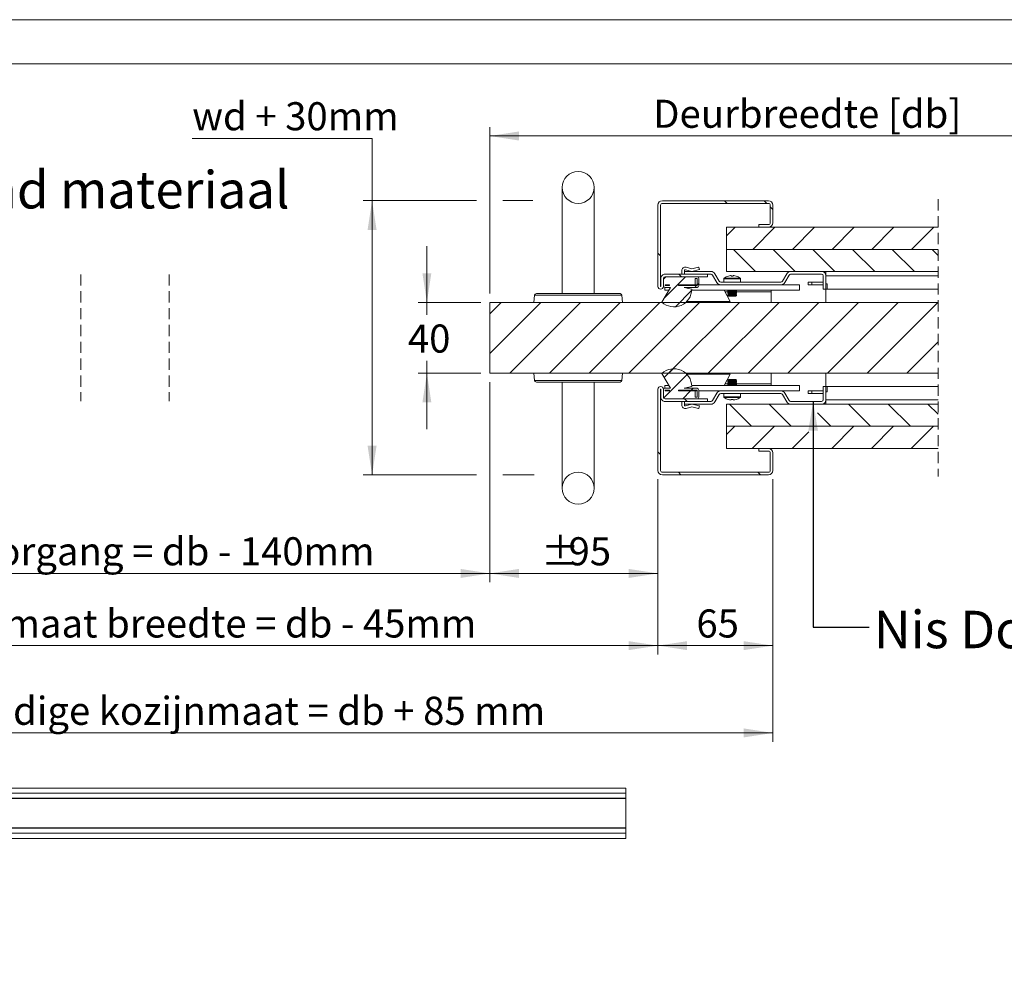
# Model space of a CAD drawing. Units: millimetres. Extents: x 0 to 420, y 0 to 297.
# Drawn here: x 111 to 223, y 190 to 297 of the extents above; entities that cross this region are included whole.
import ezdxf

# ---------------------------------------------------------------- set-up
doc = ezdxf.new("R2010")
doc.units = ezdxf.units.MM
doc.linetypes.add('HIDDEN', pattern=[1.905, 1.27, -0.635])
doc.styles.add('SLDTEXTSTYLE0', font='TXT', dxfattribs={"width": 0.7})
doc.dimstyles.new('SLDDIMSTYLE3', dxfattribs={"dimtxt": 3.175, "dimasz": 3.302, "dimexe": 0, "dimexo": 0.0625, "dimgap": 0.79375, "dimtad": 0, "dimtih": 1, "dimtoh": 1, "dimdec": 1, "dimlfac": 5, "dimrnd": 1e-09, "dimzin": 12, "dimdsep": 46, "dimtxsty": 'SLDTEXTSTYLE0', "dimsah": 1, "dimcen": 0.09, "dimadec": 0, "dimazin": 3, "dimtfac": 1, "dimtdec": 1, "dimtofl": 0, "dimtmove": 0, "dimatfit": 3, "dimfxl": 1, "dimfrac": 2, "dimtolj": 1, "dimtzin": 12, "dimarcsym": 0})
doc.dimstyles.new('SLDDIMSTYLE4', dxfattribs={"dimtxt": 3.175, "dimasz": 3.302, "dimexe": 0, "dimexo": 0.0625, "dimgap": 0.79375, "dimtad": 0, "dimtih": 1, "dimtoh": 1, "dimdec": 1, "dimlfac": 5, "dimrnd": 1e-09, "dimzin": 12, "dimdsep": 46, "dimtxsty": 'SLDTEXTSTYLE0', "dimsah": 1, "dimcen": 0.09, "dimadec": 0, "dimazin": 3, "dimtfac": 1, "dimtdec": 1, "dimtmove": 0, "dimatfit": 0, "dimfxl": 1, "dimfrac": 2, "dimtolj": 1, "dimtzin": 12, "dimarcsym": 0})
doc.dimstyles.new('SLDDIMSTYLE5', dxfattribs={"dimtxt": 0.18, "dimasz": 3.302, "dimexe": 0, "dimexo": 0.0625, "dimgap": 0, "dimtad": 0, "dimtih": 1, "dimtoh": 1, "dimdec": 0, "dimrnd": 1e-09, "dimzin": 0, "dimdsep": 46, "dimtxsty": 'Standard', "dimsah": 1, "dimcen": 0.09, "dimadec": 0, "dimazin": 0, "dimtfac": 3.302, "dimtdec": 0, "dimtofl": 0, "dimtmove": 0, "dimatfit": 3, "dimfxl": 1, "dimfrac": 2, "dimtolj": 1, "dimtzin": 0, "dimarcsym": 0})

# ---------------------------------------------------------------- blocks, each defined once
blk = doc.blocks.new('_D_4')
at = {"color": 174, "linetype": 'Continuous', "lineweight": 18, "true_color": 0x0000a0}
for p, q in [((164.45, 266.04), (164.45, 284.85)), ((231.46, 266.04), (231.46, 284.85)), ((164.45, 283.85), (231.46, 283.85))]:
    blk.add_line(p, q, dxfattribs=at)
for points in [[(164.45, 283.85), (167.75, 283.34), (167.75, 284.36)], [(231.46, 283.85), (228.16, 284.36), (228.16, 283.34)]]:
    blk.add_solid(points, dxfattribs=at)
at = {"color": 174, "linetype": 'Continuous', "lineweight": 18, "true_color": 0x0000a0, "insert": (182.93, 287.95), "char_height": 3.175, "attachment_point": 1, "style": 'SLDTEXTSTYLE0'}
blk.add_mtext('Deurbreedte [db]', dxfattribs=at)
blk = doc.blocks.new('_D_5')
at = {"color": 7, "linetype": 'Continuous', "lineweight": 18}
for p, q in [((157.35, 265.04), (157.35, 271.39)), ((163.45, 265.04), (156.35, 265.04)), ((157.35, 265.04), (157.35, 263.62)), ((157.35, 257.04), (157.35, 258.45)), ((163.45, 257.04), (156.35, 257.04)), ((157.35, 257.04), (157.35, 250.69))]:
    blk.add_line(p, q, dxfattribs=at)
for points in [[(157.35, 265.04), (157.85, 268.34), (156.84, 268.34)], [(157.35, 257.04), (156.84, 253.73), (157.85, 253.73)]]:
    blk.add_solid(points, dxfattribs=at)
at = {"color": 7, "linetype": 'Continuous', "lineweight": 18, "insert": (155.2, 262.54), "char_height": 3.175, "attachment_point": 1, "style": 'SLDTEXTSTYLE0'}
blk.add_mtext('40', dxfattribs=at)
blk = doc.blocks.new('_D_8')
at = {"color": 7, "linetype": 'Continuous', "lineweight": 18}
for p, q in [((183.47, 245.04), (183.47, 225.24)), ((196.47, 245.04), (196.47, 225.24)), ((183.47, 226.24), (196.47, 226.24))]:
    blk.add_line(p, q, dxfattribs=at)
for points in [[(183.47, 226.24), (186.77, 225.73), (186.77, 226.74)], [(196.47, 226.24), (193.16, 226.74), (193.16, 225.73)]]:
    blk.add_solid(points, dxfattribs=at)
at = {"color": 7, "linetype": 'Continuous', "lineweight": 18, "insert": (187.82, 230.33), "char_height": 3.175, "attachment_point": 1, "style": 'SLDTEXTSTYLE0'}
blk.add_mtext('65', dxfattribs=at)
blk = doc.blocks.new('_D_9')
at = {"color": 7, "linetype": 'Continuous', "lineweight": 18}
for p, q in [((72.83, 245.04), (72.83, 225.24)), ((183.47, 245.04), (183.47, 225.24)), ((183.47, 226.24), (72.83, 226.24))]:
    blk.add_line(p, q, dxfattribs=at)
for points in [[(72.83, 226.24), (76.13, 225.73), (76.13, 226.74)], [(183.47, 226.24), (180.16, 226.74), (180.16, 225.73)]]:
    blk.add_solid(points, dxfattribs=at)
at = {"color": 7, "linetype": 'Continuous', "lineweight": 18, "insert": (101.73, 230.33), "char_height": 3.175, "attachment_point": 1, "style": 'SLDTEXTSTYLE0'}
blk.add_mtext('Dagmaat breedte = db - 45mm', dxfattribs=at)
blk = doc.blocks.new('_D_11')
at = {"color": 7, "linetype": 'Continuous', "lineweight": 18}
for p, q in [((59.83, 245.04), (59.83, 215.37)), ((196.47, 245.04), (196.47, 215.37)), ((59.83, 216.37), (196.47, 216.37))]:
    blk.add_line(p, q, dxfattribs=at)
for points in [[(59.83, 216.37), (63.13, 215.86), (63.13, 216.88)], [(196.47, 216.37), (193.16, 216.88), (193.16, 215.86)]]:
    blk.add_solid(points, dxfattribs=at)
at = {"color": 7, "linetype": 'Continuous', "lineweight": 18, "insert": (96.1, 220.46), "char_height": 3.175, "attachment_point": 1, "style": 'SLDTEXTSTYLE0'}
blk.add_mtext('Uitwendige kozijnmaat = db + 85 mm', dxfattribs=at)
blk = doc.blocks.new('_D_12')
at = {"color": 7, "linetype": 'Continuous', "lineweight": 18}
for p, q in [((164.45, 256.04), (164.45, 233.4)), ((183.47, 245.04), (183.47, 233.4)), ((164.45, 234.4), (183.47, 234.4))]:
    blk.add_line(p, q, dxfattribs=at)
for points in [[(164.45, 234.4), (167.75, 233.89), (167.75, 234.91)], [(183.47, 234.4), (180.16, 234.91), (180.16, 233.89)]]:
    blk.add_solid(points, dxfattribs=at)
at = {"color": 7, "linetype": 'Continuous', "lineweight": 18, "char_height": 3.175, "attachment_point": 1, "style": 'SLDTEXTSTYLE0'}
for s, insert in [('%%p', (170.26, 238.49)), ('95', (173.36, 238.49))]:
    blk.add_mtext(s, dxfattribs=dict(at, insert=insert))
blk = doc.blocks.new('_D_13')
at = {"color": 174, "linetype": 'Continuous', "lineweight": 18, "true_color": 0x0000a0}
for p, q in [((164.45, 256.04), (164.45, 233.4)), ((72.83, 245.04), (72.83, 233.4)), ((72.83, 234.4), (164.45, 234.4))]:
    blk.add_line(p, q, dxfattribs=at)
for points in [[(72.83, 234.4), (76.13, 233.89), (76.13, 234.91)], [(164.45, 234.4), (161.15, 234.91), (161.15, 233.89)]]:
    blk.add_solid(points, dxfattribs=at)
at = {"color": 174, "linetype": 'Continuous', "lineweight": 18, "true_color": 0x0000a0, "insert": (93.54, 238.49), "char_height": 3.175, "attachment_point": 1, "style": 'SLDTEXTSTYLE0'}
blk.add_mtext('Vrije doorgang = db - 140mm', dxfattribs=at)
blk = doc.blocks.new('_D_14')
at = {"color": 7, "linetype": 'Continuous', "lineweight": 18}
for p, q in [((130.82, 283.58), (151.15, 283.58)), ((151.15, 283.58), (151.15, 276.54)), ((162.95, 276.54), (150.15, 276.54)), ((151.15, 276.54), (151.15, 245.54)), ((169.32, 276.54), (165.95, 276.54)), ((162.95, 245.54), (150.15, 245.54)), ((169.47, 245.54), (165.95, 245.54))]:
    blk.add_line(p, q, dxfattribs=at)
for points in [[(151.15, 276.54), (150.64, 273.23), (151.66, 273.23)], [(151.15, 245.54), (151.66, 248.84), (150.64, 248.84)]]:
    blk.add_solid(points, dxfattribs=at)
at = {"color": 7, "linetype": 'Continuous', "lineweight": 18, "insert": (130.82, 287.67), "char_height": 3.175, "attachment_point": 1, "style": 'SLDTEXTSTYLE0'}
blk.add_mtext('wd + 30mm', dxfattribs=at)
blk = doc.blocks.new('SW_NOTE_5')
at = {"color": 0, "linetype": 'Continuous', "lineweight": 0, "char_height": 4.2333, "attachment_point": 1, "style": 'SLDTEXTSTYLE0'}
for s, insert in [('Borstel v.v.', (0.54, 1.86)), ('Opschuimend materiaal', (0.54, -3.78))]:
    blk.add_mtext(s, dxfattribs=dict(at, insert=insert))
blk = doc.blocks.new('SW_HATCH_0')
at = {"color": 0, "linetype": 'Continuous', "lineweight": 18}
for p, q in [((-108.49, 11.58), (-108.79, 11.88)), ((-104, 11.58), (-104.3, 11.88)), ((-103.32, 10.9), (-103.62, 11.2)), ((-108.55, 7.91), (-107.59, 8.88)), ((-105.6, 6.38), (-103.1, 8.88)), ((-101.11, 6.38), (-98.61, 8.88)), ((-96.62, 6.38), (-94.12, 8.88)), ((-92.13, 6.38), (-89.63, 8.88)), ((-87.64, 6.38), (-85.14, 8.88)), ((-116.02, 5.64), (-116.32, 5.94)), ((-105.28, 3.88), (-107.78, 6.38)), ((-100.79, 3.88), (-103.29, 6.38)), ((-96.3, 3.88), (-98.8, 6.38)), ((-91.81, 3.88), (-94.31, 6.38)), ((-87.32, 3.88), (-89.82, 6.38)), ((-84.63, 5.69), (-85.33, 6.38)), ((-113.66, 3.28), (-113.96, 3.58)), ((-115.7, 3.01), (-115.43, 3.28)), ((-115.64, 0.83), (-113.19, 3.28)), ((-112.14, 2.08), (-111.94, 2.28)), ((-111.9, 2.32), (-111.7, 2.52)), ((-114.33, -0.11), (-112.51, 1.71)), ((-135.33, -0.91), (-134.05, 0.38)), ((-135.33, -5.4), (-129.56, 0.38)), ((-133.07, -7.62), (-125.07, 0.38)), ((-128.58, -7.62), (-120.58, 0.38)), ((-124.09, -7.62), (-116.09, 0.38)), ((-119.6, -7.62), (-111.6, 0.38)), ((-115.11, -7.62), (-107.11, 0.38)), ((-110.62, -7.62), (-102.62, 0.38)), ((-106.13, -7.62), (-98.13, 0.38)), ((-101.64, -7.62), (-93.64, 0.38)), ((-97.15, -7.62), (-89.15, 0.38)), ((-92.66, -7.62), (-84.66, 0.38)), ((-88.16, -7.62), (-84.63, -4.09)), ((-115.67, -10.43), (-113.02, -7.78)), ((-115.61, -8.12), (-114.61, -7.12)), ((-113.52, -10.52), (-112.62, -9.62)), ((-112.52, -9.52), (-112.32, -9.32)), ((-113.03, -10.82), (-113.33, -10.52)), ((-105.74, -13.62), (-108.24, -11.12)), ((-101.25, -13.62), (-103.75, -11.12)), ((-92.27, -13.62), (-94.77, -11.12)), ((-87.78, -13.62), (-90.28, -11.12)), ((-84.63, -12.27), (-85.79, -11.12)), ((-96.76, -13.62), (-98.27, -12.11)), ((-108.55, -14.54), (-107.64, -13.62)), ((-105.65, -16.12), (-103.15, -13.62)), ((-101.16, -16.12), (-99.27, -14.24)), ((-96.66, -16.12), (-94.16, -13.62)), ((-92.17, -16.12), (-89.67, -13.62)), ((-87.68, -16.12), (-85.18, -13.62)), ((-116.02, -16.81), (-116.32, -16.51)), ((-113.71, -19.12), (-114.01, -18.82)), ((-104.73, -19.12), (-105.03, -18.82))]:
    blk.add_line(p, q, dxfattribs=at)

msp = doc.modelspace()

# ---------------------------------------------------------------- linework, layer by layer
at = {"color": 7, "linetype": 'Continuous', "lineweight": 18}
for p, q in [((420.0003, 296.9972), (-0.0072, 296.9972)), ((413.5003, 291.9972), (6.0928, 291.9972)), ((172.6512, 278.0352), (172.6512, 266.0352)), ((176.2512, 266.0352), (176.2512, 278.0352)), ((183.9663, 276.5352), (195.9663, 276.5352)), ((183.9663, 276.2352), (195.9663, 276.2352)), ((183.4663, 276.0352), (183.4663, 266.8452)), ((183.7663, 276.0352), (183.7663, 266.8452)), ((196.1663, 276.0352), (196.1663, 274.0352)), ((196.4663, 276.0352), (196.4663, 274.0352)), ((215.1523, 273.5352), (191.2312, 273.5352)), ((191.2312, 271.0352), (191.2312, 273.5352)), ((194.8663, 273.5352), (194.8663, 273.8352)), ((195.9663, 273.8352), (194.8663, 273.8352)), ((195.9663, 273.5352), (194.8663, 273.5352)), ((191.2312, 271.0352), (215.1523, 271.0352)), ((191.2312, 268.5352), (191.2312, 271.0352)), ((215.1523, 271.0352), (191.2312, 271.0352)), ((186.1663, 268.2352), (186.1663, 268.6352)), ((186.4663, 268.6352), (186.4663, 268.5352)), ((186.4663, 268.2352), (186.4663, 268.5352)), ((189.4677, 268.5352), (186.4663, 268.5352)), ((187.3163, 268.5352), (186.5925, 268.7317)), ((186.6711, 269.0212), (187.3163, 268.846)), ((187.3163, 268.846), (188.0562, 269.0257)), ((188.1663, 268.7416), (187.3163, 268.5352)), ((188.1045, 268.9963), (188.1663, 268.7416)), ((190.3914, 267.4352), (189.9007, 268.2852)), ((191.2312, 268.5352), (215.1523, 268.5352)), ((197.5433, 267.4352), (198.034, 268.2852)), ((201.9663, 268.5352), (198.467, 268.5352)), ((202.4663, 268.0352), (202.4663, 268.5352)), ((183.7863, 266.8452), (183.7863, 267.7352)), ((184.0863, 266.9352), (184.0863, 267.7352)), ((184.0863, 266.8452), (184.0863, 267.7352)), ((189.0663, 268.2352), (184.2863, 268.2352)), ((184.2863, 267.9352), (187.8863, 267.9352)), ((189.0663, 267.9352), (184.2863, 267.9352)), ((189.4677, 268.2352), (186.4663, 268.2352)), ((187.6863, 267.7352), (187.8863, 267.7352)), ((187.6863, 267.7352), (187.6863, 267.0352)), ((187.8863, 267.7352), (187.8863, 266.9352)), ((188.0863, 267.7352), (188.0863, 266.9352)), ((189.0663, 268.2352), (189.0663, 267.9352)), ((190.1316, 267.2852), (189.6409, 268.1352)), ((190.5646, 267.3352), (197.3701, 267.3352)), ((190.9163, 267.7164), (190.9163, 267.3352)), ((191.6861, 268.0617), (191.7633, 268.0617)), ((191.7633, 268.0617), (191.7633, 268.0107)), ((191.9693, 268.0107), (191.9693, 268.0617)), ((191.9693, 268.0617), (192.0465, 268.0617)), ((192.3057, 268.0137), (192.3042, 268.0107)), ((192.8163, 267.3352), (192.8163, 267.7164)), ((197.8031, 267.2852), (198.2938, 268.1352)), ((201.9663, 268.2352), (198.467, 268.2352)), ((200.4663, 267.3352), (200.4663, 267.0352)), ((200.4663, 267.3352), (200.8663, 267.3352)), ((200.8663, 267.3352), (200.8663, 267.0352)), ((200.8663, 267.3352), (202.1663, 267.3352)), ((202.1663, 268.0352), (202.1663, 266.5352)), ((202.4663, 268.0352), (202.4663, 266.5352)), ((202.4663, 268.0352), (215.1523, 268.0352)), ((183.9149, 265.0794), (184.8709, 266.7352)), ((184.2663, 266.7362), (184.2663, 266.4352)), ((184.6977, 266.4352), (184.2663, 266.4352)), ((184.2863, 266.9352), (184.2863, 267.0352)), ((184.7863, 267.0352), (184.2863, 267.0352)), ((184.7863, 266.9352), (184.2863, 266.9352)), ((184.8709, 266.7352), (184.2863, 266.7352)), ((184.7863, 266.9352), (184.7863, 267.0352)), ((185.7863, 267.0352), (185.7863, 266.9352)), ((187.6863, 267.0352), (185.7863, 267.0352)), ((187.8863, 266.9352), (185.7863, 266.9352)), ((187.8863, 266.7352), (186.4357, 266.7352)), ((186.4357, 266.7352), (187.2863, 266.5349)), ((199.4663, 266.4352), (187.2838, 266.4352)), ((187.8863, 267.0352), (187.6863, 267.0352)), ((190.5646, 267.0352), (188.0863, 267.0352)), ((190.5646, 267.0352), (197.3701, 267.0352)), ((191.6488, 265.1352), (190.9576, 266.4352)), ((191.4553, 266.3752), (191.3663, 266.3129)), ((191.3663, 266.3129), (191.3663, 266.2775)), ((191.3663, 266.3129), (191.8663, 266.3129)), ((191.3663, 266.2775), (191.4553, 266.2152)), ((191.3663, 266.2775), (191.8663, 266.2775)), ((191.4553, 266.2152), (191.3663, 266.1529)), ((191.3663, 266.1529), (191.3663, 266.1175)), ((191.3663, 266.1529), (191.8663, 266.1529)), ((191.3663, 266.1175), (191.4553, 266.0552)), ((191.3663, 266.1175), (191.8663, 266.1175)), ((191.4553, 266.0552), (191.3663, 265.9929)), ((191.3696, 266.4352), (191.4553, 266.3752)), ((191.4553, 266.3752), (191.8663, 266.3752)), ((191.4553, 266.2152), (191.8663, 266.2152)), ((191.4553, 266.0552), (191.8663, 266.0552)), ((191.8663, 266.3752), (192.2773, 266.3752)), ((191.8663, 266.3129), (192.3663, 266.3129)), ((191.8663, 266.2775), (192.3663, 266.2775)), ((191.8663, 266.2152), (192.2773, 266.2152)), ((191.8663, 266.1529), (192.3663, 266.1529)), ((191.8663, 266.1175), (192.3663, 266.1175)), ((191.8663, 266.0552), (192.2773, 266.0552)), ((192.2773, 266.3752), (192.363, 266.4352)), ((192.3663, 266.3129), (192.2773, 266.3752)), ((192.2773, 266.2152), (192.3663, 266.2775)), ((192.3663, 266.1529), (192.2773, 266.2152)), ((192.2773, 266.0552), (192.3663, 266.1175)), ((192.3663, 265.9929), (192.2773, 266.0552)), ((192.3663, 266.2775), (192.3663, 266.3129)), ((192.3663, 266.1175), (192.3663, 266.1529)), ((196.2663, 266.4352), (196.2663, 266.2352)), ((196.2663, 265.0352), (196.2663, 266.2352)), ((199.4663, 267.0352), (197.3701, 267.0352)), ((199.4663, 267.0352), (199.4663, 266.4352)), ((200.8663, 267.0352), (200.4663, 267.0352)), ((202.1663, 267.0352), (200.8663, 267.0352)), ((202.4663, 266.5352), (202.1663, 266.5352)), ((202.5863, 267.1352), (202.4663, 267.1352)), ((202.5863, 266.5352), (202.4663, 266.5352)), ((202.4663, 266.5352), (202.4663, 265.0352)), ((202.5863, 266.5352), (202.5863, 267.1352)), ((202.5863, 266.5352), (215.1523, 266.5352)), ((215.1523, 265.0352), (164.4512, 265.0352)), ((164.4512, 257.0352), (164.4512, 265.0352)), ((169.5227, 265.8526), (169.4512, 265.0352)), ((169.7219, 266.0352), (179.1804, 266.0352)), ((179.4512, 265.0352), (179.3797, 265.8526)), ((191.6488, 265.1352), (186.7147, 265.1352)), ((187.4663, 265.1352), (187.4663, 265.0352)), ((191.3663, 265.9929), (191.3663, 265.9575)), ((191.3663, 265.9929), (191.8663, 265.9929)), ((191.3663, 265.9575), (191.4553, 265.8952)), ((191.3663, 265.9575), (191.8663, 265.9575)), ((191.4553, 265.8952), (191.3663, 265.8329)), ((191.3663, 265.8329), (191.3663, 265.7975)), ((191.3663, 265.8329), (191.8663, 265.8329)), ((191.3663, 265.7975), (191.4553, 265.7352)), ((191.3663, 265.7975), (191.8663, 265.7975)), ((191.4553, 265.8952), (191.8663, 265.8952)), ((191.4553, 265.7352), (191.8663, 265.7352)), ((191.8663, 265.9929), (192.3663, 265.9929)), ((191.8663, 265.9575), (192.3663, 265.9575)), ((191.8663, 265.8952), (192.2773, 265.8952)), ((191.8663, 265.8329), (192.3663, 265.8329)), ((191.8663, 265.7975), (192.3663, 265.7975)), ((191.8663, 265.7352), (192.2773, 265.7352)), ((192.2773, 265.8952), (192.3663, 265.9575)), ((192.3663, 265.8329), (192.2773, 265.8952)), ((192.2773, 265.7352), (192.3663, 265.7975)), ((192.3663, 265.9575), (192.3663, 265.9929)), ((192.3663, 265.7975), (192.3663, 265.8329)), ((215.1523, 257.0352), (164.4512, 257.0352)), ((169.4512, 257.0352), (169.5227, 256.2177)), ((174.4512, 256.0352), (169.7219, 256.0352)), ((172.6512, 256.0352), (172.6512, 244.0352)), ((179.1804, 256.0352), (174.4512, 256.0352)), ((176.2512, 244.0352), (176.2512, 256.0352)), ((179.3797, 256.2177), (179.4512, 257.0352)), ((184.8709, 255.3352), (183.9149, 256.9909)), ((186.7146, 256.9352), (191.6488, 256.9352)), ((187.4663, 257.0352), (187.4663, 256.9352)), ((191.6488, 256.9352), (190.9576, 255.6352)), ((191.4553, 256.3352), (191.3663, 256.2729)), ((191.3663, 256.2729), (191.3663, 256.2375)), ((192.3663, 256.2729), (191.3663, 256.2729)), ((191.3663, 256.2375), (191.4553, 256.1752)), ((192.3663, 256.2375), (191.3663, 256.2375)), ((191.4553, 256.1752), (191.3663, 256.1129)), ((191.3663, 256.1129), (191.3663, 256.0775)), ((192.3663, 256.1129), (191.3663, 256.1129)), ((191.3663, 256.0775), (191.4553, 256.0152)), ((192.3663, 256.0775), (191.3663, 256.0775)), ((192.2773, 256.3352), (191.4553, 256.3352)), ((192.2773, 256.1752), (191.4553, 256.1752)), ((192.3663, 256.2729), (192.2773, 256.3352)), ((192.2773, 256.1752), (192.3663, 256.2375)), ((192.3663, 256.1129), (192.2773, 256.1752)), ((192.2773, 256.0152), (192.3663, 256.0775)), ((192.3663, 256.2375), (192.3663, 256.2729)), ((192.3663, 256.0775), (192.3663, 256.1129)), ((196.2663, 255.8352), (196.2663, 257.0352)), ((202.4663, 257.0352), (202.4663, 255.5352)), ((183.4663, 255.2252), (183.4663, 246.0352)), ((183.7663, 255.2252), (183.7663, 246.0352)), ((183.7863, 254.3352), (183.7863, 255.2252)), ((184.0863, 254.3352), (184.0863, 255.2252)), ((184.0863, 254.3352), (184.0863, 255.1352)), ((184.2663, 255.3342), (184.2663, 255.6352)), ((184.6976, 255.6352), (184.2663, 255.6352)), ((184.2863, 255.3352), (184.8709, 255.3352)), ((184.2863, 255.1352), (184.7863, 255.1352)), ((184.2863, 255.0352), (184.2863, 255.1352)), ((184.2863, 255.0352), (184.7863, 255.0352)), ((184.7863, 255.0352), (184.2863, 255.0352)), ((184.7863, 255.0352), (184.7863, 255.1352)), ((185.7863, 255.1352), (187.8863, 255.1352)), ((185.7863, 255.1352), (185.7863, 255.0352)), ((185.7863, 255.0352), (187.6863, 255.0352)), ((187.8863, 255.0352), (185.7863, 255.0352)), ((187.2863, 255.5355), (186.4357, 255.3352)), ((186.4357, 255.3352), (187.8863, 255.3352)), ((199.4663, 255.6352), (187.2838, 255.6352)), ((187.6863, 255.0352), (187.6863, 254.3352)), ((187.8863, 255.1352), (187.8863, 254.3352)), ((188.0863, 255.1352), (188.0863, 254.3352)), ((199.4663, 255.0352), (188.0863, 255.0352)), ((197.3701, 255.0351), (190.5646, 255.0351)), ((191.4553, 256.0152), (191.3663, 255.9529)), ((191.3663, 255.9529), (191.3663, 255.9175)), ((192.3663, 255.9529), (191.3663, 255.9529)), ((191.3663, 255.9175), (191.4553, 255.8552)), ((192.3663, 255.9175), (191.3663, 255.9175)), ((191.4553, 255.8552), (191.3663, 255.7929)), ((191.3663, 255.7929), (191.3663, 255.7575)), ((192.3663, 255.7929), (191.3663, 255.7929)), ((191.3663, 255.7575), (191.4553, 255.6952)), ((192.3663, 255.7575), (191.3663, 255.7575)), ((191.4553, 255.6952), (191.3696, 255.6352)), ((191.4268, 255.0352), (191.4266, 255.0351)), ((192.2773, 256.0152), (191.4553, 256.0152)), ((192.2773, 255.8552), (191.4553, 255.8552)), ((192.2773, 255.6952), (191.4553, 255.6952)), ((192.3663, 255.9529), (192.2773, 256.0152)), ((192.2773, 255.8552), (192.3663, 255.9175)), ((192.3663, 255.7929), (192.2773, 255.8552)), ((192.2773, 255.6952), (192.3663, 255.7575)), ((192.363, 255.6352), (192.2773, 255.6952)), ((192.306, 255.0351), (192.3059, 255.0352)), ((192.3663, 255.9175), (192.3663, 255.9529)), ((192.3663, 255.7575), (192.3663, 255.7929)), ((196.2663, 255.6352), (196.2663, 255.8352)), ((199.4663, 255.0352), (199.4663, 255.6352)), ((200.4663, 254.7351), (200.4663, 255.0351)), ((200.8663, 255.0351), (200.4663, 255.0351)), ((200.8663, 254.7351), (200.8663, 255.0351)), ((202.1663, 255.0351), (200.8663, 255.0351)), ((202.1663, 255.5352), (202.4663, 255.5352)), ((202.1663, 255.5352), (202.1663, 254.0352)), ((202.4663, 255.5352), (202.4663, 254.0352)), ((202.5863, 255.5352), (202.4663, 255.5352)), ((202.5863, 254.9352), (202.4663, 254.9352)), ((202.5863, 255.5352), (202.5863, 254.9352)), ((215.1523, 255.5352), (202.5863, 255.5352)), ((187.8863, 254.1352), (184.2863, 254.1352)), ((184.2863, 254.1352), (189.0663, 254.1352)), ((184.2863, 253.8352), (189.0663, 253.8352)), ((186.1663, 253.8352), (186.1663, 253.4352)), ((186.4663, 253.5352), (186.4663, 253.8352)), ((186.4663, 253.8352), (189.4677, 253.8352)), ((187.8863, 254.3352), (187.6863, 254.3352)), ((189.0663, 254.1352), (189.0663, 253.8352)), ((189.6409, 253.9352), (190.1316, 254.7851)), ((189.9007, 253.7852), (190.3914, 254.6351)), ((197.3701, 254.7351), (190.5646, 254.7351)), ((190.9163, 254.7351), (190.9163, 254.3541)), ((191.427, 254.0567), (191.4285, 254.0597)), ((191.7633, 254.0087), (191.6861, 254.0087)), ((191.7633, 254.0597), (191.7633, 254.0087)), ((191.9693, 254.0087), (191.9693, 254.0597)), ((192.0465, 254.0087), (191.9693, 254.0087)), ((192.8163, 254.3541), (192.8163, 254.7351)), ((198.034, 253.7852), (197.5433, 254.6351)), ((198.2938, 253.9352), (197.8031, 254.7851)), ((198.467, 253.8352), (201.9663, 253.8352)), ((200.4663, 254.7351), (200.8663, 254.7351)), ((200.8663, 254.7351), (202.1663, 254.7351)), ((202.4663, 254.0352), (202.4663, 253.5352)), ((215.1523, 254.0352), (202.4663, 254.0352)), ((186.4663, 253.4352), (186.4663, 253.5352)), ((186.4663, 253.5352), (189.4677, 253.5352)), ((187.3163, 253.5352), (186.5925, 253.3387)), ((186.6711, 253.0491), (187.3163, 253.2243)), ((188.1663, 253.3287), (187.3163, 253.5352)), ((187.3163, 253.2243), (188.0562, 253.0446)), ((188.1045, 253.074), (188.1663, 253.3287)), ((191.2312, 251.0352), (191.2312, 253.5352)), ((215.1523, 253.5352), (191.2312, 253.5352)), ((198.467, 253.5352), (201.9663, 253.5352)), ((215.1523, 251.0352), (191.2312, 251.0352)), ((191.2312, 248.5352), (191.2312, 251.0352)), ((191.2312, 251.0352), (215.1523, 251.0352)), ((191.2312, 248.5352), (215.1523, 248.5352)), ((194.8663, 248.2352), (194.8663, 248.5352)), ((194.8663, 248.5352), (195.9663, 248.5352)), ((194.8663, 248.2352), (195.9663, 248.2352)), ((196.1663, 248.0352), (196.1663, 246.0352)), ((196.4663, 248.0352), (196.4663, 246.0352)), ((195.9663, 245.8352), (183.9663, 245.8352)), ((195.9663, 245.5352), (183.9663, 245.5352)), ((179.8399, 210.134), (13.9308, 210.134)), ((13.9308, 209.5658), (179.8399, 209.5658)), ((179.8399, 209.5658), (13.9308, 209.5658)), ((179.8399, 209.5658), (179.8399, 210.134)), ((179.8399, 208.9976), (179.8399, 209.5658)), ((13.9308, 208.9976), (179.8399, 208.9976)), ((13.9308, 208.9431), (179.8399, 208.9431)), ((179.8399, 208.9976), (179.8399, 208.9431)), ((179.8399, 208.9431), (179.8399, 205.6431)), ((13.9308, 205.6431), (179.8399, 205.6431)), ((179.8399, 205.5885), (13.9308, 205.5885)), ((179.8399, 205.0203), (13.9308, 205.0203)), ((13.9308, 205.0203), (179.8399, 205.0203)), ((179.8399, 205.6431), (179.8399, 205.5885)), ((179.8399, 205.0203), (179.8399, 205.5885)), ((179.8399, 204.4521), (179.8399, 205.0203)), ((13.9308, 204.4521), (179.8399, 204.4521))]:
    msp.add_line(p, q, dxfattribs=at)
at = {"color": 7, "linetype": 'HIDDEN', "lineweight": 18}
for p, q in [((215.1523, 276.7102), (215.1523, 245.3602)), ((118.2201, 268.2102), (118.2201, 253.8602)), ((128.2201, 268.2102), (128.2201, 253.8602))]:
    msp.add_line(p, q, dxfattribs=at)
at = {"color": 174, "linetype": 'Continuous', "lineweight": 18}
for p, q in [((190.9163, 267.7164), (192.8163, 267.7164)), ((190.9551, 267.7904), (192.7776, 267.7904)), ((191.4268, 266.2352), (191.0639, 266.2352)), ((196.2663, 266.2352), (192.3059, 266.2352)), ((174.4512, 265.8526), (169.5227, 265.8526)), ((179.3797, 265.8526), (174.4512, 265.8526)), ((169.5227, 256.2177), (179.3797, 256.2177)), ((191.4268, 255.8352), (191.0639, 255.8352)), ((196.2663, 255.8352), (192.3059, 255.8352)), ((192.8163, 254.3541), (190.9163, 254.3541)), ((192.7776, 254.2801), (190.9551, 254.2801)), ((147.1399, 208.9976), (147.1399, 208.9903)), ((148.9036, 208.9903), (148.9036, 208.9976)), ((178.0217, 208.9976), (178.0217, 208.9903)), ((179.7854, 208.9903), (179.7854, 208.9976)), ((147.1399, 205.5958), (147.1399, 205.5885)), ((148.9036, 205.5885), (148.9036, 205.5958)), ((178.0217, 205.5958), (178.0217, 205.5885)), ((179.7854, 205.5885), (179.7854, 205.5958))]:
    msp.add_line(p, q, dxfattribs=at)
at = {"color": 7, "linetype": 'Continuous', "lineweight": 18, "flags": 128}
for points in [[(191.4285, 268.0107), (191.4278, 268.012), (191.4274, 268.013), (191.4271, 268.0135), (191.427, 268.0137)], [(192.3042, 254.0597), (192.3048, 254.0584), (192.3053, 254.0575), (192.3056, 254.0569), (192.3057, 254.0567)]]:
    msp.add_lwpolyline(points, dxfattribs=at)
at = {"color": 7, "linetype": 'Continuous', "lineweight": 18}
for centre in [(174.4512, 278.0352), (174.4512, 244.0352)]:
    msp.add_circle(centre, 1.8, dxfattribs=at)
for centre, radius, start, end in [((183.9663, 276.0352), 0.5, 90.00014, 179.999818), ((183.9663, 276.0352), 0.2, 89.999606, 180.000181), ((195.9663, 276.0352), 0.5, 0.000255, 89.99983), ((195.9663, 276.0352), 0.2, 0.000001, 90.000426), ((195.9663, 274.0352), 0.5, 270.00017, 359.999745), ((195.9663, 274.0352), 0.2, 269.999574, 359.999999), ((186.5663, 268.6352), 0.4, 74.810719, 180.00004), ((186.5663, 268.6352), 0.1, 74.810703, 180.000056), ((188.0656, 268.9869), 0.04, 13.653759, 103.650235), ((189.4677, 268.0352), 0.5, 29.999919, 89.999997), ((198.467, 268.0352), 0.5, 90.000009, 150.000161), ((201.9663, 268.0352), 0.5, 359.999878, 90.000036), ((184.2863, 267.7352), 0.5, 89.999921, 180.000036), ((184.2863, 267.7352), 0.2, 90.000045, 179.999848), ((187.8863, 267.7352), 0.2, 0.000107, 89.999987), ((189.4677, 268.0352), 0.2, 30.000001, 90.000284), ((190.5646, 267.5352), 0.5, 210.000014, 269.999954), ((190.5646, 267.5352), 0.2, 209.999625, 270.000291), ((191.0063, 267.7164), 0.09, 124.717565, 180.00049), ((191.8663, 266.4752), 1.6, 105.937353, 124.717862), ((191.8663, 266.4753), 1.5966, 96.480521, 105.915297), ((191.8663, 266.2565), 1.7572, 86.639611, 93.360389), ((191.8663, 266.4753), 1.5966, 74.084703, 83.519479), ((191.8663, 266.4752), 1.6, 55.282138, 74.062647), ((192.7263, 267.7164), 0.09, 359.99951, 55.282435), ((197.3701, 267.5352), 0.2, 269.99951, 330.000575), ((197.3701, 267.5352), 0.5, 269.999945, 330.000065), ((198.467, 268.0352), 0.2, 89.99983, 150.000098), ((201.9663, 268.0352), 0.2, 0.000517, 89.999697), ((183.7763, 266.8452), 0.31, 180, 0), ((183.7763, 266.8452), 0.01, 179.998933, 0.001067), ((185.2863, 266.5352), 2, 226.708583, 359.991498), ((184.2863, 266.9352), 0.2, 180.000045, 269.999955), ((187.8863, 266.9352), 0.2, 270.000013, 0), ((169.7219, 265.8352), 0.2, 89.999363, 175.000688), ((179.1804, 265.8352), 0.2, 5.000054, 89.999896), ((185.2863, 255.5352), 2, 0.008502, 133.291417), ((169.7219, 256.2352), 0.2, 184.999312, 270.000637), ((179.1804, 256.2352), 0.2, 270.000104, 354.999946), ((183.7763, 255.2252), 0.31, 0, 180), ((183.7763, 255.2252), 0.01, 359.998933, 180.001067), ((184.2863, 255.1352), 0.2, 90.000045, 179.999955), ((187.8863, 255.1352), 0.2, 360, 89.999987), ((190.5646, 254.5351), 0.5, 90.000046, 149.999986), ((197.3701, 254.5351), 0.5, 29.999935, 90.000055), ((184.2863, 254.3352), 0.5, 179.999964, 270.000079), ((184.2863, 254.3352), 0.2, 180.000152, 269.999955), ((187.8863, 254.3352), 0.2, 270.000013, 359.999893), ((189.4677, 254.0352), 0.2, 269.999716, 329.999999), ((190.5646, 254.5351), 0.2, 89.999709, 150.000375), ((191.0063, 254.3541), 0.09, 179.99951, 235.282435), ((191.8663, 255.5952), 1.6, 235.282138, 254.062647), ((191.8663, 255.5952), 1.5966, 254.084703, 263.519479), ((191.8663, 255.8139), 1.7572, 266.639611, 273.360389), ((191.8663, 255.5952), 1.5966, 276.480521, 285.915297), ((191.8663, 255.5952), 1.6, 285.937353, 304.717862), ((192.7263, 254.3541), 0.09, 304.717565, 0.00049), ((197.3701, 254.5351), 0.2, 29.999425, 90.00049), ((198.467, 254.0352), 0.2, 209.999902, 270.00017), ((201.9663, 254.0352), 0.2, 270.000303, 359.999483), ((201.9663, 254.0352), 0.5, 269.999964, 0.000122), ((186.5663, 253.4352), 0.4, 179.99996, 285.189281), ((186.5663, 253.4352), 0.1, 179.999944, 285.189297), ((188.0656, 253.0835), 0.04, 256.349765, 346.346241), ((189.4677, 254.0352), 0.5, 270.000003, 330.000081), ((198.467, 254.0352), 0.5, 209.999839, 269.999991), ((195.9663, 248.0352), 0.5, 0.000255, 89.99983), ((195.9663, 248.0352), 0.2, 0.000001, 90.000426), ((183.9663, 246.0352), 0.5, 180.000182, 269.99986), ((183.9663, 246.0352), 0.2, 179.999819, 270.000394), ((195.9663, 246.0352), 0.2, 269.999574, 359.999999), ((195.9663, 246.0352), 0.5, 270.00017, 359.999745), ((147.1399, 208.9431), 0.0545, 90, 120), ((148.9036, 208.9431), 0.0545, 60, 90), ((178.0217, 208.9431), 0.0545, 90, 120), ((179.7854, 208.9431), 0.0545, 60, 90), ((147.1399, 205.6431), 0.0545, 240, 270), ((148.9036, 205.6431), 0.0545, 270, 300), ((178.0217, 205.6431), 0.0545, 240, 270), ((179.7854, 205.6431), 0.0545, 270, 300)]:
    msp.add_arc(centre, radius, start, end, dxfattribs=at)

# ---------------------------------------------------------------- block references
at = {"color": 174, "linetype": 'Continuous', "lineweight": 0, "true_color": 0x0000a0}
msp.add_blockref('SW_NOTE_5', (76.2736, 283.6712), dxfattribs=at)
at = {"color": 7, "linetype": 'Continuous', "lineweight": 18}
msp.add_blockref('SW_HATCH_0', (299.7854, 264.6563), dxfattribs=at)

# ---------------------------------------------------------------- texts
at = {"color": 174, "linetype": 'Continuous', "lineweight": 0, "true_color": 0x0000a0, "insert": (207.8646, 230.1792), "char_height": 4.233333, "attachment_point": 1, "style": 'SLDTEXTSTYLE0'}
msp.add_mtext('Nis Doorvoer', dxfattribs=at)

# ---------------------------------------------------------------- dimensions: what is measured, and where the dimension line sits
at = {"color": 7, "linetype": 'Continuous', "lineweight": 18}
dim = msp.add_linear_dim(base=(151.1478, 245.5352), p1=(183.9663, 276.5352), p2=(183.9663, 245.5352), angle=90, text='wd + 30mm', dimstyle='SLDDIMSTYLE3', dxfattribs=at)
dim.commit()
dim.dimension.update_dxf_attribs({"geometry": '_D_14', "text_midpoint": (151.1478, 286.1639), "dimtype": 160})
at = {"color": 174, "linetype": 'Continuous', "lineweight": 18, "true_color": 0x0000a0}
for base, p1, p2, text, picture, middle in [((231.4622, 286.4368), (164.4512, 265.0352), (231.4622, 265.0352), 'Deurbreedte [db]', '_D_4', (197.9567, 286.4368)), ((164.4512, 236.9834), (72.8315, 246.0352), (164.4512, 257.0352), 'Vrije doorgang = db - 140mm', '_D_13', (118.6413, 236.9834))]:
    dim = msp.add_linear_dim(base=base, p1=p1, p2=p2, text=text, dimstyle='SLDDIMSTYLE3', dxfattribs=at)
    dim.commit()
    dim.dimension.update_dxf_attribs({"geometry": picture, "text_midpoint": middle, "dimtype": 160})
at = {"color": 7, "linetype": 'Continuous', "lineweight": 18}
dim = msp.add_linear_dim(base=(157.3463, 257.0352), p1=(164.4512, 265.0352), p2=(164.4512, 257.0352), angle=90, dimstyle='SLDDIMSTYLE4', dxfattribs=at)
dim.commit()
dim.dimension.update_dxf_attribs({"geometry": '_D_5', "text_midpoint": (157.3463, 261.0352), "dimtype": 160})
for base, p1, p2, text, picture, middle in [((183.4663, 236.9834), (164.4512, 257.0352), (183.4663, 246.0352), '%%p<>', '_D_12', (173.9588, 236.9834)), ((196.4663, 218.9517), (59.8315, 246.0352), (196.4663, 246.0352), 'Uitwendige kozijnmaat = db + 85 mm', '_D_11', (128.1489, 218.9517)), ((72.8315, 228.8193), (183.4663, 246.0352), (72.8315, 246.0352), 'Dagmaat breedte = db - 45mm', '_D_9', (128.1489, 228.8193))]:
    dim = msp.add_linear_dim(base=base, p1=p1, p2=p2, text=text, dimstyle='SLDDIMSTYLE3', dxfattribs=at)
    dim.commit()
    dim.dimension.update_dxf_attribs({"geometry": picture, "text_midpoint": middle, "dimtype": 160})
dim = msp.add_linear_dim(base=(196.4663, 228.8193), p1=(183.4663, 246.0352), p2=(196.4663, 246.0352), dimstyle='SLDDIMSTYLE3', dxfattribs=at)
dim.commit()
dim.dimension.update_dxf_attribs({"geometry": '_D_8', "text_midpoint": (189.9663, 228.8193), "dimtype": 160})

# ---------------------------------------------------------------- leaders
at = {"color": 174, "linetype": 'Continuous', "lineweight": 0, "true_color": 0x0000a0}
msp.add_leader([(201.0156, 253.8352), (201.0047, 228.3221), (207.3547, 228.3221)], dimstyle='SLDDIMSTYLE5', dxfattribs=at)

doc.saveas('drawing.dxf')
